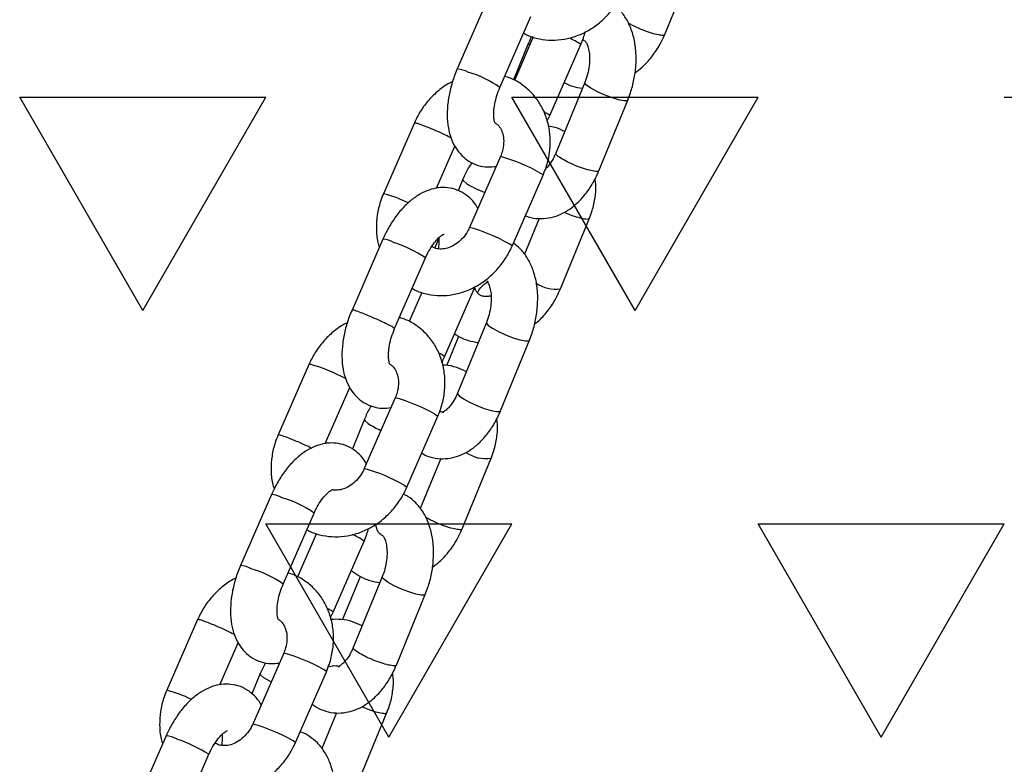
# Model space of a CAD drawing. Units: millimetres. Extents: x 5 to 415, y 5 to 292.
# Drawn here: x 297 to 301, y 191 to 194 of the extents above; entities that cross this region are included whole.
import ezdxf

# ---------------------------------------------------------------- set-up
doc = ezdxf.new("R2010")
doc.units = ezdxf.units.MM

# ---------------------------------------------------------------- blocks, each defined once
blk = doc.blocks.new('SW_HATCH_9')
at = {"color": 0, "linetype": 'Continuous', "lineweight": 25}
for p, q in [((21.4312, -4.1244), (21.0344, -3.437)), ((21.0344, -3.437), (21.8281, -3.437)), ((21.4312, -4.1244), (21.8281, -3.437)), ((23.0187, -4.1244), (22.6219, -3.437)), ((22.6219, -3.437), (23.4156, -3.437)), ((23.0187, -4.1244), (23.4156, -3.437)), ((24.2094, -3.437), (25.0031, -3.437)), ((22.225, -5.4993), (21.8281, -4.8119)), ((21.8281, -4.8119), (22.6219, -4.8119)), ((22.225, -5.4993), (22.6219, -4.8119)), ((23.8125, -5.4993), (23.4156, -4.8119)), ((23.4156, -4.8119), (24.2094, -4.8119)), ((23.8125, -5.4993), (24.2094, -4.8119))]:
    blk.add_line(p, q, dxfattribs=at)

msp = doc.modelspace()

# ---------------------------------------------------------------- linework, layer by layer
at = {"color": 7, "linetype": 'Continuous', "lineweight": 25}
for p, q in [((299.5546, 193.7961), (299.6479, 194.0238)), ((298.9855, 193.9143), (298.8857, 193.6856)), ((299.0232, 193.6256), (299.123, 193.8543)), ((299.1309, 193.7883), (299.0698, 193.6484)), ((299.1288, 193.789), (299.1293, 193.7847)), ((299.1158, 193.769), (299.067, 193.65)), ((299.184, 193.5351), (299.2839, 193.7638)), ((299.2969, 193.6419), (299.2036, 193.4142)), ((299.3424, 193.3573), (299.4357, 193.585)), ((298.7474, 193.5118), (298.6476, 193.2832)), ((298.819, 193.3009), (298.8782, 193.4364)), ((299.0251, 193.4031), (298.9253, 193.1744)), ((298.9037, 193.3302), (298.8882, 193.2926)), ((299.0627, 193.1144), (299.1626, 193.343)), ((299.1497, 193.2037), (299.1023, 193.0881)), ((299.2187, 192.9766), (299.312, 193.2042)), ((298.6461, 193.1368), (298.5463, 192.9081)), ((298.8258, 193.1401), (298.813, 193.1089)), ((298.6838, 192.8481), (298.7836, 193.0768)), ((298.8446, 192.7577), (298.9444, 192.9863)), ((298.7715, 192.9651), (298.7304, 192.871)), ((298.9797, 192.8678), (298.8864, 192.6402)), ((298.8518, 192.7292), (298.8904, 192.8234)), ((299.0252, 192.5833), (299.1185, 192.811)), ((298.408, 192.7343), (298.3082, 192.5057)), ((298.4596, 192.4777), (298.5388, 192.6589)), ((298.6857, 192.6256), (298.5858, 192.3969)), ((298.7233, 192.3369), (298.8231, 192.5656)), ((298.5865, 192.5562), (298.5474, 192.4609)), ((298.8325, 192.4297), (298.7664, 192.2685)), ((298.9015, 192.2026), (298.9948, 192.4302)), ((298.2867, 192.3136), (298.1869, 192.0849)), ((298.3244, 192.0249), (298.4242, 192.2535)), ((298.4321, 192.1876), (298.371, 192.0477)), ((298.4852, 191.9344), (298.585, 192.1631)), ((298.5159, 191.9096), (298.5732, 192.0494)), ((298.6438, 192.0483), (298.5505, 191.8207)), ((298.6893, 191.7638), (298.7826, 191.9914)), ((298.0486, 191.9111), (297.9488, 191.6824)), ((298.1202, 191.7002), (298.1794, 191.8357)), ((298.3263, 191.8023), (298.2264, 191.5737)), ((298.2677, 191.7714), (298.2506, 191.7366)), ((298.3639, 191.5137), (298.4637, 191.7423)), ((298.2506, 191.7366), (298.2236, 191.6708)), ((298.4966, 191.6101), (298.4492, 191.4945)), ((298.5656, 191.3831), (298.6589, 191.6107)), ((297.9473, 191.5361), (297.8474, 191.3074)), ((297.9849, 191.2474), (298.0848, 191.4761))]:
    msp.add_line(p, q, dxfattribs=at)
at = {"color": 8, "linetype": 'Continuous', "lineweight": 25, "flags": 128}
for points in [[(299.1158, 193.769), (299.1158, 193.767), (299.1194, 193.7619)], [(299.4051, 193.5862), (299.383, 193.5929), (299.3589, 193.6021), (299.3357, 193.6126), (299.3162, 193.6233), (299.3027, 193.6327), (299.2969, 193.6398), (299.2969, 193.6419)], [(299.4357, 193.585), (299.4331, 193.583), (299.4225, 193.5828), (299.4051, 193.5862)], [(298.9153, 193.3165), (298.9055, 193.3249), (298.9037, 193.3302)], [(299.1626, 193.343), (299.1615, 193.3445), (299.1533, 193.3498)], [(299.0627, 193.1144), (299.0617, 193.1159), (299.0535, 193.1211)], [(298.9797, 192.8679), (298.9797, 192.8658), (298.9855, 192.8587), (298.999, 192.8492), (299.0185, 192.8386), (299.0417, 192.8281), (299.0658, 192.8189), (299.0879, 192.8122)], [(299.0879, 192.8122), (299.1053, 192.8088), (299.1159, 192.809), (299.1185, 192.811)], [(298.8864, 192.6402), (298.8864, 192.6382), (298.8922, 192.6311), (298.9057, 192.6216), (298.9252, 192.611), (298.9484, 192.6004), (298.9725, 192.5912), (298.9946, 192.5845)], [(298.8139, 192.5723), (298.8221, 192.567), (298.8231, 192.5656)], [(298.9946, 192.5845), (299.012, 192.5811), (299.0227, 192.5814), (299.0252, 192.5833)], [(298.5865, 192.5562), (298.5883, 192.5509), (298.5981, 192.5425)], [(298.7141, 192.3436), (298.7223, 192.3384), (298.7233, 192.3369)], [(298.752, 191.9926), (298.7299, 191.9993), (298.7058, 192.0085), (298.6826, 192.0191), (298.6631, 192.0297), (298.6496, 192.0392), (298.6438, 192.0463), (298.6438, 192.0483)], [(298.7826, 191.9914), (298.7801, 191.9895), (298.7694, 191.9892), (298.752, 191.9926)], [(298.4637, 191.7423), (298.4627, 191.7438), (298.4545, 191.749)], [(298.2622, 191.723), (298.2524, 191.7314), (298.2506, 191.7366)], [(298.2856, 191.7093), (298.279, 191.7128), (298.2622, 191.723)], [(298.3639, 191.5137), (298.3629, 191.5151), (298.3547, 191.5204)]]:
    msp.add_lwpolyline(points, dxfattribs=at)
at = {"color": 8, "linetype": 'Continuous', "lineweight": 25}
for centre, radius, start, end in [((299.185, 193.6313), 0.1653, 53.287, 68.3867), ((298.8722, 193.5815), 0.1049, 62.9286, 82.6132), ((298.8196, 193.3327), 0.3567, 55.1907, 73.6496), ((298.8795, 192.872), 0.5506, 60.1797, 74.6684), ((299.0824, 193.5755), 0.3082, 237.1739, 249.4863), ((298.5658, 192.9424), 0.3504, 62.5654, 76.5002), ((298.7798, 192.6435), 0.5504, 60.1779, 74.672), ((298.6326, 193.0325), 0.1051, 62.9437, 82.5913), ((298.518, 192.6543), 0.4991, 57.8446, 71.0087), ((299.2031, 193.0898), 0.1143, 236.6762, 277.8215), ((298.806, 192.7167), 0.0563, 46.6968, 68.7788), ((298.26, 192.1998), 0.5547, 61.2233, 74.5234), ((298.5401, 192.0945), 0.5506, 60.1798, 74.6692), ((298.7523, 192.7792), 0.2825, 236.9208, 246.502), ((298.979, 192.5459), 0.1168, 236.0123, 277.7544), ((298.4405, 191.8664), 0.5501, 60.1745, 74.6782), ((298.2732, 192.2094), 0.1051, 62.936, 82.6001), ((298.2199, 191.9592), 0.3583, 55.2406, 73.6137), ((298.4859, 192.03), 0.166, 53.3164, 68.3582), ((298.1734, 191.9808), 0.105, 62.934, 82.6078), ((298.1209, 191.7324), 0.3563, 55.1799, 73.659), ((298.1807, 191.2713), 0.5507, 60.1803, 74.6678), ((297.867, 191.3417), 0.3504, 62.5654, 76.4997), ((298.0809, 191.0427), 0.5506, 60.1793, 74.6705), ((297.9337, 191.4319), 0.1051, 62.9373, 82.596), ((297.8192, 191.0536), 0.4989, 57.8434, 71.0109)]:
    msp.add_arc(centre, radius, start, end, dxfattribs=at)
at = {"color": 7, "linetype": 'Continuous', "lineweight": 25}
for points, knots in [([(299.0998, 193.801), (299.1039, 193.7986), (299.1196, 193.7896), (299.1502, 193.7813), (299.1901, 193.7766), (299.2308, 193.78), (299.2709, 193.7907), (299.3094, 193.8086), (299.3451, 193.8333), (299.3768, 193.8641), (299.4033, 193.8991), (299.416, 193.925), (299.4221, 193.9376)], [0, 0, 0, 0, 0.037996, 0.143385, 0.24856, 0.354144, 0.460605, 0.568165, 0.67681, 0.786356, 0.896604, 1, 1, 1, 1]), ([(299.4357, 193.585), (299.4386, 193.5926), (299.4469, 193.6139), (299.4564, 193.6509), (299.4625, 193.6952), (299.4628, 193.7393), (299.4568, 193.7821), (299.4449, 193.8209), (299.4272, 193.8538), (299.4103, 193.8765), (299.3977, 193.8862), (299.394, 193.8891)], [0, 0, 0, 0, 0.070437, 0.198266, 0.326646, 0.456137, 0.587552, 0.721316, 0.839862, 0.953043, 1, 1, 1, 1]), ([(299.2839, 193.7638), (299.287, 193.7711), (299.2928, 193.7846), (299.2968, 193.7986), (299.2986, 193.805)], [0, 0, 0, 0, 0.542944, 1, 1, 1, 1]), ([(299.1258, 193.7899), (299.1242, 193.7871), (299.1204, 193.7804), (299.1175, 193.7731), (299.1158, 193.769)], [0, 0, 0, 0, 0.425994, 1, 1, 1, 1]), ([(299.2986, 193.7746), (299.2972, 193.775), (299.2938, 193.7761), (299.2917, 193.7786), (299.2904, 193.7801)], [0, 0, 0, 0, 0.409469, 1, 1, 1, 1]), ([(299.2986, 193.7746), (299.2983, 193.7748), (299.2974, 193.7753), (299.3006, 193.7726), (299.3059, 193.7623), (299.3108, 193.7448), (299.313, 193.722), (299.3115, 193.6957), (299.3064, 193.6679), (299.3, 193.6504), (299.2969, 193.6419)], [0, 0, 0, 0, 0.070387, 0.198806, 0.331454, 0.460297, 0.59154, 0.72674, 0.865075, 1, 1, 1, 1]), ([(299.4585, 193.6725), (299.4663, 193.6784), (299.4859, 193.6931), (299.5126, 193.723), (299.5374, 193.7585), (299.5491, 193.7841), (299.5546, 193.7961)], [0, 0, 0, 0, 0.187233, 0.468029, 0.750211, 1, 1, 1, 1]), ([(298.8857, 193.6856), (298.8827, 193.6783), (298.874, 193.6574), (298.8631, 193.6214), (298.8549, 193.5786), (298.8523, 193.536), (298.8558, 193.4962), (298.8651, 193.4608), (298.8796, 193.4308), (298.8989, 193.4061), (298.9232, 193.3863), (298.9518, 193.3734), (298.9822, 193.3678), (299.0018, 193.37), (299.0111, 193.371)], [0, 0, 0, 0, 0.050993, 0.145528, 0.240914, 0.338008, 0.437858, 0.528157, 0.612385, 0.691385, 0.767394, 0.849715, 0.928216, 1, 1, 1, 1]), ([(298.871, 193.6445), (298.8676, 193.643), (298.8512, 193.6356), (298.8246, 193.6158), (298.7928, 193.5854), (298.7663, 193.5503), (298.7536, 193.5244), (298.7474, 193.5118)], [0, 0, 0, 0, 0.061718, 0.297768, 0.535798, 0.775343, 1, 1, 1, 1]), ([(299.1626, 193.343), (299.1659, 193.3512), (299.1748, 193.3734), (299.1836, 193.4112), (299.1867, 193.4557), (299.182, 193.4994), (299.1698, 193.5408), (299.1503, 193.5784), (299.1245, 193.611), (299.0932, 193.6369), (299.0641, 193.6539), (299.0449, 193.6593), (299.0387, 193.6611)], [0, 0, 0, 0, 0.065954, 0.177831, 0.290039, 0.402149, 0.513753, 0.624391, 0.733699, 0.841583, 0.948298, 1, 1, 1, 1]), ([(299.0076, 193.511), (299.0077, 193.5108), (299.0082, 193.5102), (299.0056, 193.5157), (299.0034, 193.5289), (299.0031, 193.5485), (299.0062, 193.5726), (299.0127, 193.5993), (299.0197, 193.6169), (299.0232, 193.6256)], [0, 0, 0, 0, 0.053089, 0.203251, 0.351366, 0.505054, 0.666907, 0.835628, 1, 1, 1, 1]), ([(299.2303, 193.6412), (299.2391, 193.637), (299.2577, 193.6279), (299.2783, 193.6248), (299.2892, 193.6231)], [0, 0, 0, 0, 0.471868, 1, 1, 1, 1]), ([(299.1755, 193.5169), (299.1756, 193.5171), (299.1789, 193.5229), (299.1815, 193.5292), (299.184, 193.5352)], [0, 0, 0, 0, 0.042526, 1, 1, 1, 1]), ([(299.0077, 193.5113), (299.0107, 193.5094), (299.0182, 193.5045), (299.0272, 193.4909), (299.0344, 193.471), (299.0363, 193.4468), (299.0328, 193.423), (299.0273, 193.4088), (299.0251, 193.4031)], [0, 0, 0, 0, 0.130186, 0.323422, 0.503039, 0.693867, 0.878036, 1, 1, 1, 1]), ([(299.2319, 193.4833), (299.2219, 193.4884), (299.2055, 193.4967), (299.1873, 193.4997), (299.1802, 193.5009)], [0, 0, 0, 0, 0.612695, 1, 1, 1, 1]), ([(299.2036, 193.4142), (299.2018, 193.41), (299.1963, 193.3975), (299.1858, 193.38), (299.1753, 193.3671), (299.171, 193.3636), (299.1702, 193.363)], [0, 0, 0, 0, 0.1883893, 0.558704, 0.9206566, 1, 1, 1, 1]), ([(298.9331, 193.3834), (298.929, 193.3776), (298.9171, 193.361), (298.9089, 193.3423), (298.9037, 193.3302)], [0, 0, 0, 0, 0.349631, 1, 1, 1, 1]), ([(299.1054, 193.2121), (299.1058, 193.2119), (299.1163, 193.2065), (299.1393, 193.2028), (299.1724, 193.2024), (299.2048, 193.2101), (299.2359, 193.2243), (299.2654, 193.2453), (299.2929, 193.2728), (299.3173, 193.3062), (299.3332, 193.3355), (299.3407, 193.3532), (299.3424, 193.3573)], [0, 0, 0, 0, 0.005198, 0.120157, 0.232104, 0.343407, 0.457411, 0.576526, 0.701337, 0.830194, 0.960333, 1, 1, 1, 1]), ([(299.312, 193.2042), (299.3151, 193.2123), (299.3234, 193.2343), (299.3311, 193.2716), (299.3341, 193.3068), (299.331, 193.3265), (299.3301, 193.3321)], [0, 0, 0, 0, 0.1929342, 0.5282908, 0.8652677, 1, 1, 1, 1]), ([(298.952, 193.2356), (298.9511, 193.2374), (298.9458, 193.2486), (298.931, 193.2657), (298.907, 193.2856), (298.8783, 193.2986), (298.8473, 193.3039), (298.8166, 193.3018), (298.7866, 193.2931), (298.757, 193.2778), (298.7281, 193.2558), (298.7004, 193.2273), (298.6753, 193.1931), (298.6576, 193.162), (298.6488, 193.1427), (298.6461, 193.1368)], [0, 0, 0, 0, 0.015963, 0.095958, 0.172927, 0.25628, 0.335768, 0.413711, 0.493393, 0.577793, 0.66856, 0.764429, 0.86155, 0.957882, 1, 1, 1, 1]), ([(298.6476, 193.2832), (298.6443, 193.275), (298.6354, 193.2528), (298.6265, 193.2149), (298.6238, 193.1707), (298.6265, 193.1351), (298.6327, 193.1158), (298.6345, 193.1101)], [0, 0, 0, 0, 0.147199, 0.3968919, 0.6473238, 0.8975355, 1, 1, 1, 1]), ([(298.9253, 193.1744), (298.9235, 193.1707), (298.9179, 193.1588), (298.9049, 193.1405), (298.8857, 193.1226), (298.8646, 193.1105), (298.8438, 193.1045), (298.8248, 193.1046), (298.8117, 193.1077), (298.8055, 193.1126), (298.8038, 193.1139)], [0, 0, 0, 0, 0.064434, 0.205911, 0.347368, 0.488881, 0.632002, 0.780087, 0.939226, 1, 1, 1, 1]), ([(298.7836, 193.0768), (298.7857, 193.0813), (298.7918, 193.0947), (298.8037, 193.1148), (298.8187, 193.1341), (298.8321, 193.1468), (298.8419, 193.1528), (298.8427, 193.1529), (298.8431, 193.153)], [0, 0, 0, 0, 0.100293, 0.295775, 0.48721, 0.671578, 0.848969, 1, 1, 1, 1]), ([(298.8265, 193.1408), (298.8267, 193.1352), (298.8272, 193.125), (298.8252, 193.1117), (298.8243, 193.1056)], [0, 0, 0, 0, 0.543394, 1, 1, 1, 1]), ([(298.7404, 192.9778), (298.7445, 192.9754), (298.7602, 192.9664), (298.7908, 192.9581), (298.8307, 192.9534), (298.8714, 192.9568), (298.9115, 192.9675), (298.95, 192.9854), (298.9857, 193.0101), (299.0174, 193.0409), (299.0439, 193.0759), (299.0566, 193.1018), (299.0627, 193.1144)], [0, 0, 0, 0, 0.038002, 0.143384, 0.248559, 0.354142, 0.460609, 0.568169, 0.676807, 0.786353, 0.896605, 1, 1, 1, 1]), ([(299.1185, 192.811), (299.1214, 192.8186), (299.1297, 192.8399), (299.1392, 192.8769), (299.1453, 192.9212), (299.1456, 192.9653), (299.1396, 193.0081), (299.1276, 193.0469), (299.1101, 193.0799), (299.0902, 193.1057), (299.0739, 193.1179), (299.0667, 193.1233)], [0, 0, 0, 0, 0.067483, 0.189947, 0.31294, 0.436997, 0.562896, 0.691047, 0.804617, 0.913048, 1, 1, 1, 1]), ([(298.9946, 192.9539), (298.9907, 192.953), (298.9805, 192.9506), (298.9683, 192.9523), (298.9576, 192.9564), (298.9501, 192.9639), (298.9441, 192.9728), (298.9427, 192.9804), (298.9425, 192.9818)], [0, 0, 0, 0, 0.115711, 0.304277, 0.510622, 0.761708, 0.954243, 1, 1, 1, 1]), ([(298.951, 192.964), (298.9525, 192.9667), (298.9581, 192.9766), (298.9687, 192.9881), (298.9799, 192.9973), (298.9865, 192.9999), (298.9863, 192.9993), (298.9817, 193.0001), (298.98, 193.0017), (298.9832, 192.9986), (298.9888, 192.9883), (298.9936, 192.9708), (298.9958, 192.948), (298.9943, 192.9217), (298.9892, 192.8939), (298.9828, 192.8764), (298.9797, 192.8678)], [0, 0, 0, 0, 0.0277486, 0.1011353, 0.1727888, 0.2449916, 0.3211481, 0.4098003, 0.4898253, 0.5603021, 0.6330996, 0.7038092, 0.7758363, 0.8500344, 0.9259529, 1, 1, 1, 1]), ([(299.1345, 192.8624), (299.1383, 192.8653), (299.1537, 192.8771), (299.1766, 192.9035), (299.2016, 192.939), (299.2132, 192.9646), (299.2187, 192.9766)], [0, 0, 0, 0, 0.1002101, 0.4110719, 0.7234673, 1, 1, 1, 1]), ([(298.5463, 192.9081), (298.5432, 192.9008), (298.5345, 192.8799), (298.5236, 192.844), (298.5155, 192.8011), (298.5129, 192.7585), (298.5163, 192.7187), (298.5257, 192.6833), (298.5401, 192.6533), (298.5594, 192.6286), (298.5838, 192.6089), (298.6124, 192.5959), (298.6428, 192.5903), (298.6623, 192.5925), (298.6717, 192.5935)], [0, 0, 0, 0, 0.050993, 0.145527, 0.240913, 0.338005, 0.437854, 0.528154, 0.612381, 0.691382, 0.767389, 0.849711, 0.928211, 1, 1, 1, 1]), ([(298.8231, 192.5656), (298.8264, 192.5738), (298.8354, 192.5959), (298.8442, 192.6337), (298.8473, 192.6782), (298.8426, 192.7219), (298.8303, 192.7633), (298.8109, 192.8009), (298.7851, 192.8335), (298.7537, 192.8594), (298.7247, 192.8765), (298.7055, 192.8818), (298.6993, 192.8836)], [0, 0, 0, 0, 0.065954, 0.177832, 0.29004, 0.402149, 0.513753, 0.624391, 0.733694, 0.841584, 0.948299, 1, 1, 1, 1]), ([(298.5315, 192.867), (298.5281, 192.8655), (298.5118, 192.8581), (298.4852, 192.8383), (298.4534, 192.8079), (298.4269, 192.7728), (298.4142, 192.7469), (298.408, 192.7343)], [0, 0, 0, 0, 0.061718, 0.297769, 0.535788, 0.775343, 1, 1, 1, 1]), ([(298.6682, 192.7335), (298.6683, 192.7333), (298.6688, 192.7327), (298.6661, 192.7382), (298.6639, 192.7514), (298.6637, 192.771), (298.6667, 192.7951), (298.6732, 192.8218), (298.6803, 192.8394), (298.6838, 192.8481)], [0, 0, 0, 0, 0.053085, 0.203248, 0.351366, 0.505052, 0.666905, 0.835628, 1, 1, 1, 1]), ([(298.877, 192.8319), (298.8802, 192.8295), (298.8934, 192.8197), (298.9193, 192.8095), (298.9426, 192.8055), (298.9534, 192.8036)], [0, 0, 0, 0, 0.144155, 0.602913, 1, 1, 1, 1]), ([(298.836, 192.7394), (298.8362, 192.7396), (298.8394, 192.7454), (298.8421, 192.7517), (298.8446, 192.7577)], [0, 0, 0, 0, 0.042526, 1, 1, 1, 1]), ([(298.6682, 192.7338), (298.6713, 192.7319), (298.6788, 192.727), (298.6878, 192.7134), (298.695, 192.6935), (298.6969, 192.6693), (298.6934, 192.6455), (298.6879, 192.6313), (298.6857, 192.6256)], [0, 0, 0, 0, 0.13019, 0.323423, 0.503037, 0.693867, 0.878036, 1, 1, 1, 1]), ([(298.9147, 192.7093), (298.9046, 192.7141), (298.8832, 192.7241), (298.8569, 192.7303), (298.8415, 192.7302), (298.8387, 192.7302)], [0, 0, 0, 0, 0.423982, 0.898114, 1, 1, 1, 1]), ([(298.8864, 192.6402), (298.8846, 192.636), (298.8792, 192.6235), (298.8684, 192.6056), (298.8552, 192.59), (298.8439, 192.5811), (298.8373, 192.5784), (298.8376, 192.579), (298.8401, 192.5784), (298.8414, 192.5781)], [0, 0, 0, 0, 0.078504, 0.232826, 0.383671, 0.530953, 0.679364, 0.835905, 1, 1, 1, 1]), ([(298.6089, 192.599), (298.6072, 192.5966), (298.5979, 192.5833), (298.5916, 192.5684), (298.5865, 192.5562)], [0, 0, 0, 0, 0.181291, 1, 1, 1, 1]), ([(298.7712, 192.4466), (298.7772, 192.4433), (298.7931, 192.4346), (298.822, 192.4285), (298.8552, 192.4285), (298.8876, 192.4361), (298.9187, 192.4503), (298.9482, 192.4713), (298.9757, 192.4988), (299.0001, 192.5322), (299.016, 192.5615), (299.0234, 192.5792), (299.0252, 192.5833)], [0, 0, 0, 0, 0.065783, 0.17374, 0.27887, 0.383395, 0.490456, 0.602311, 0.719526, 0.840535, 0.962745, 1, 1, 1, 1]), ([(298.8289, 192.5807), (298.8314, 192.5806), (298.8367, 192.5806), (298.8397, 192.579), (298.8414, 192.5781)], [0, 0, 0, 0, 0.458989, 1, 1, 1, 1]), ([(298.9948, 192.4302), (298.9979, 192.4383), (299.0062, 192.4603), (299.0139, 192.4976), (299.0169, 192.5328), (299.0138, 192.5525), (299.0129, 192.5581)], [0, 0, 0, 0, 0.1929321, 0.5282911, 0.8652694, 1, 1, 1, 1]), ([(298.3082, 192.5057), (298.3049, 192.4975), (298.296, 192.4754), (298.2871, 192.4374), (298.2843, 192.3932), (298.2871, 192.3573), (298.2934, 192.3377), (298.2953, 192.3318)], [0, 0, 0, 0, 0.146476, 0.394941, 0.64414, 0.893123, 1, 1, 1, 1]), ([(298.5926, 192.4123), (298.5917, 192.4142), (298.5864, 192.4254), (298.5716, 192.4425), (298.5476, 192.4624), (298.5189, 192.4754), (298.4879, 192.4807), (298.4572, 192.4786), (298.4272, 192.4698), (298.3976, 192.4546), (298.3687, 192.4326), (298.341, 192.404), (298.3159, 192.3698), (298.2982, 192.3388), (298.2894, 192.3194), (298.2867, 192.3136)], [0, 0, 0, 0, 0.015964, 0.09596, 0.172923, 0.256282, 0.33577, 0.413713, 0.493389, 0.577793, 0.668561, 0.764429, 0.86155, 0.957881, 1, 1, 1, 1]), ([(298.5858, 192.3969), (298.5841, 192.3932), (298.5785, 192.3813), (298.5655, 192.363), (298.5462, 192.3451), (298.5251, 192.3329), (298.5045, 192.3273), (298.4899, 192.3264), (298.4834, 192.3285), (298.4819, 192.329)], [0, 0, 0, 0, 0.078421, 0.250592, 0.422739, 0.594954, 0.769125, 0.949334, 1, 1, 1, 1]), ([(298.4009, 192.2003), (298.4051, 192.1979), (298.4207, 192.1889), (298.4514, 192.1806), (298.4913, 192.1759), (298.532, 192.1793), (298.5721, 192.19), (298.6106, 192.2079), (298.6463, 192.2326), (298.6779, 192.2634), (298.7045, 192.2984), (298.7172, 192.3243), (298.7233, 192.3369)], [0, 0, 0, 0, 0.038002, 0.14339, 0.248558, 0.354148, 0.460608, 0.568169, 0.676806, 0.786358, 0.896605, 1, 1, 1, 1]), ([(298.4242, 192.2535), (298.4263, 192.2581), (298.4324, 192.2715), (298.4443, 192.2916), (298.4593, 192.3108), (298.4727, 192.3236), (298.4825, 192.3295), (298.4833, 192.3297), (298.4837, 192.3298)], [0, 0, 0, 0, 0.1002845, 0.2957772, 0.4872125, 0.6715765, 0.8489706, 1, 1, 1, 1]), ([(298.7826, 191.9914), (298.7856, 191.999), (298.7938, 192.0204), (298.8034, 192.0573), (298.8095, 192.1016), (298.8097, 192.1458), (298.8038, 192.1886), (298.7917, 192.2273), (298.7744, 192.2605), (298.7528, 192.287), (298.7316, 192.3055), (298.7167, 192.3124), (298.7116, 192.3147)], [0, 0, 0, 0, 0.062992, 0.177304, 0.29211, 0.407909, 0.525428, 0.645047, 0.751058, 0.852271, 0.949445, 1, 1, 1, 1]), ([(298.6466, 192.1807), (298.6449, 192.1812), (298.6387, 192.1834), (298.6329, 192.1897), (298.6258, 192.2015), (298.624, 192.213), (298.6232, 192.2182)], [0, 0, 0, 0, 0.139034, 0.498543, 0.774219, 1, 1, 1, 1]), ([(298.585, 192.1631), (298.5882, 192.1704), (298.5939, 192.1839), (298.598, 192.1978), (298.5998, 192.2042)], [0, 0, 0, 0, 0.542963, 1, 1, 1, 1]), ([(298.8054, 192.079), (298.8133, 192.0849), (298.8328, 192.0996), (298.8595, 192.1294), (298.8844, 192.165), (298.896, 192.1906), (298.9015, 192.2026)], [0, 0, 0, 0, 0.187234, 0.468018, 0.75021, 1, 1, 1, 1]), ([(298.6466, 192.1807), (298.6465, 192.1807), (298.6452, 192.1809), (298.6442, 192.1822), (298.6474, 192.1791), (298.6529, 192.1688), (298.6577, 192.1512), (298.6599, 192.1285), (298.6585, 192.1021), (298.6533, 192.0743), (298.647, 192.0569), (298.6438, 192.0483)], [0, 0, 0, 0, 0.014719, 0.148313, 0.265968, 0.387496, 0.505541, 0.62578, 0.749649, 0.876386, 1, 1, 1, 1]), ([(298.1869, 192.0849), (298.1838, 192.0776), (298.1751, 192.0566), (298.1642, 192.0207), (298.1561, 191.9779), (298.1535, 191.9353), (298.1569, 191.8955), (298.1663, 191.86), (298.1807, 191.8301), (298.2, 191.8054), (298.2244, 191.7856), (298.253, 191.7727), (298.2834, 191.7671), (298.3029, 191.7692), (298.3123, 191.7703)], [0, 0, 0, 0, 0.050993, 0.145527, 0.240913, 0.338006, 0.437856, 0.528156, 0.612382, 0.691381, 0.767394, 0.849716, 0.928216, 1, 1, 1, 1]), ([(298.4637, 191.7423), (298.467, 191.7505), (298.476, 191.7726), (298.4848, 191.8105), (298.4879, 191.8549), (298.4832, 191.8987), (298.4709, 191.9401), (298.4515, 191.9777), (298.4257, 192.0103), (298.3943, 192.0362), (298.3653, 192.0532), (298.3461, 192.0586), (298.3399, 192.0604)], [0, 0, 0, 0, 0.065951, 0.17783, 0.290038, 0.402148, 0.513754, 0.62439, 0.733698, 0.841583, 0.948298, 1, 1, 1, 1]), ([(298.544, 192.069), (298.5522, 192.0627), (298.5705, 192.0488), (298.6021, 192.0353), (298.6254, 192.0314), (298.6362, 192.0296)], [0, 0, 0, 0, 0.3079, 0.678887, 1, 1, 1, 1]), ([(298.1721, 192.0438), (298.1687, 192.0422), (298.1524, 192.0349), (298.1258, 192.015), (298.094, 191.9847), (298.0675, 191.9496), (298.0548, 191.9237), (298.0486, 191.9111)], [0, 0, 0, 0, 0.0617176, 0.297767, 0.535798, 0.775343, 1, 1, 1, 1]), ([(298.3088, 191.9103), (298.3089, 191.9101), (298.3094, 191.9095), (298.3067, 191.915), (298.3045, 191.9282), (298.3043, 191.9478), (298.3073, 191.9719), (298.3138, 191.9986), (298.3209, 192.0162), (298.3244, 192.0249)], [0, 0, 0, 0, 0.053089, 0.203252, 0.351367, 0.505056, 0.666911, 0.835629, 1, 1, 1, 1]), ([(298.4766, 191.9162), (298.4768, 191.9164), (298.4801, 191.9222), (298.4827, 191.9284), (298.4852, 191.9344)], [0, 0, 0, 0, 0.042582, 1, 1, 1, 1]), ([(298.3088, 191.9106), (298.3119, 191.9087), (298.3194, 191.9038), (298.3284, 191.8902), (298.3356, 191.8703), (298.3375, 191.8461), (298.334, 191.8223), (298.3285, 191.808), (298.3263, 191.8023)], [0, 0, 0, 0, 0.130185, 0.323423, 0.50304, 0.693869, 0.878038, 1, 1, 1, 1]), ([(298.5789, 191.8898), (298.5688, 191.8946), (298.5473, 191.9048), (298.5129, 191.9118), (298.4892, 191.9112), (298.4782, 191.9109)], [0, 0, 0, 0, 0.324397, 0.687169, 1, 1, 1, 1]), ([(298.5505, 191.8207), (298.5487, 191.8165), (298.5433, 191.804), (298.5325, 191.7861), (298.5193, 191.7704), (298.508, 191.7615), (298.5014, 191.7589), (298.5017, 191.7595), (298.5042, 191.7589), (298.5055, 191.7586)], [0, 0, 0, 0, 0.078502, 0.232826, 0.383671, 0.530952, 0.679364, 0.835905, 1, 1, 1, 1]), ([(298.4182, 191.638), (298.4206, 191.6359), (298.431, 191.627), (298.4541, 191.6167), (298.486, 191.6087), (298.5194, 191.609), (298.5518, 191.6165), (298.5828, 191.6308), (298.6123, 191.6517), (298.6398, 191.6792), (298.6642, 191.7127), (298.6801, 191.742), (298.6876, 191.7597), (298.6893, 191.7638)], [0, 0, 0, 0, 0.028142, 0.123207, 0.224522, 0.323196, 0.421296, 0.521776, 0.626757, 0.736766, 0.850338, 0.965036, 1, 1, 1, 1]), ([(298.4698, 191.7583), (298.4754, 191.7597), (298.4873, 191.7626), (298.499, 191.7615), (298.5038, 191.7593), (298.5055, 191.7586)], [0, 0, 0, 0, 0.357865, 0.764452, 1, 1, 1, 1]), ([(298.6589, 191.6107), (298.662, 191.6188), (298.6704, 191.6408), (298.6781, 191.6781), (298.6811, 191.7133), (298.678, 191.7329), (298.6771, 191.7386)], [0, 0, 0, 0, 0.1929321, 0.5282938, 0.8652694, 1, 1, 1, 1]), ([(297.9488, 191.6824), (297.9455, 191.6742), (297.9366, 191.6521), (297.9277, 191.6142), (297.925, 191.5699), (297.9276, 191.5344), (297.9338, 191.515), (297.9357, 191.5094)], [0, 0, 0, 0, 0.147196, 0.396891, 0.647323, 0.897533, 1, 1, 1, 1]), ([(298.2531, 191.6348), (298.2523, 191.6367), (298.247, 191.6479), (298.2322, 191.665), (298.2082, 191.6849), (298.1795, 191.6979), (298.1485, 191.7032), (298.1178, 191.7011), (298.0877, 191.6924), (298.0582, 191.6771), (298.0292, 191.6551), (298.0016, 191.6265), (297.9765, 191.5924), (297.9587, 191.5613), (297.95, 191.5419), (297.9473, 191.5361)], [0, 0, 0, 0, 0.015962, 0.095957, 0.172926, 0.256284, 0.335773, 0.41371, 0.493392, 0.577796, 0.668559, 0.764427, 0.861553, 0.957884, 1, 1, 1, 1]), ([(298.0848, 191.4761), (298.0868, 191.4806), (298.093, 191.494), (298.1049, 191.5141), (298.1198, 191.5333), (298.1333, 191.5461), (298.1431, 191.552), (298.1439, 191.5522), (298.1442, 191.5523)], [0, 0, 0, 0, 0.100285, 0.295776, 0.48721, 0.671579, 0.84897, 1, 1, 1, 1]), ([(298.2264, 191.5737), (298.2247, 191.57), (298.2191, 191.5581), (298.2061, 191.5397), (298.1868, 191.5219), (298.1658, 191.5098), (298.1449, 191.5038), (298.126, 191.5039), (298.1128, 191.5069), (298.1067, 191.5119), (298.105, 191.5132)], [0, 0, 0, 0, 0.064443, 0.20592, 0.347365, 0.488891, 0.632011, 0.780087, 0.939226, 1, 1, 1, 1]), ([(298.4654, 191.2174), (298.4684, 191.225), (298.4766, 191.2464), (298.4862, 191.2833), (298.4923, 191.3276), (298.4925, 191.3718), (298.4866, 191.4146), (298.4745, 191.4533), (298.4571, 191.4864), (298.4357, 191.5133), (298.4102, 191.5335), (298.3907, 191.5452), (298.3796, 191.5477), (298.3789, 191.5479)], [0, 0, 0, 0, 0.059902, 0.168615, 0.277795, 0.387919, 0.49968, 0.613439, 0.714254, 0.810504, 0.902915, 0.993146, 1, 1, 1, 1]), ([(298.1276, 191.54), (298.1279, 191.5345), (298.1284, 191.5243), (298.1264, 191.511), (298.1255, 191.5049)], [0, 0, 0, 0, 0.543394, 1, 1, 1, 1]), ([(298.0415, 191.377), (298.0457, 191.3747), (298.0613, 191.3656), (298.092, 191.3574), (298.1319, 191.3527), (298.1726, 191.356), (298.2127, 191.3667), (298.2512, 191.3847), (298.2869, 191.4094), (298.3185, 191.4402), (298.3451, 191.4751), (298.3578, 191.5011), (298.3639, 191.5137)], [0, 0, 0, 0, 0.038002, 0.143385, 0.24856, 0.354144, 0.460611, 0.568171, 0.67681, 0.786356, 0.896604, 1, 1, 1, 1])]:
    msp.add_open_spline(points, degree=3, knots=knots, dxfattribs=at)
at = {"color": 8, "linetype": 'Continuous', "lineweight": 25}
for points, knots in [([(299.5534, 193.7966), (299.5535, 193.796), (299.554, 193.7933), (299.5441, 193.7931), (299.5251, 193.7966), (299.4992, 193.8046), (299.4717, 193.8155), (299.4491, 193.826), (299.4399, 193.8318), (299.4368, 193.8337)], [0, 0, 0, 0, 0.052799, 0.224649, 0.396505, 0.568346, 0.740199, 0.912048, 1, 1, 1, 1]), ([(299.1828, 193.5357), (299.1832, 193.5358), (299.1845, 193.5361), (299.1782, 193.5402), (299.1685, 193.5451), (299.1651, 193.5469)], [0, 0, 0, 0, 0.207778, 0.720024, 1, 1, 1, 1]), ([(298.7487, 193.5113), (298.7487, 193.5117), (298.7488, 193.5127), (298.7604, 193.5092), (298.7807, 193.5017), (298.807, 193.491), (298.834, 193.4791), (298.8551, 193.4693), (298.8631, 193.465), (298.8655, 193.4638)], [0, 0, 0, 0, 0.0986959, 0.264793, 0.4309015, 0.5969978, 0.7631011, 0.9292044, 1, 1, 1, 1]), ([(299.3118, 193.3585), (299.3037, 193.3609), (299.2874, 193.3656), (299.2592, 193.3768), (299.2334, 193.3891), (299.214, 193.4009), (299.2033, 193.4098), (299.2043, 193.4126), (299.2047, 193.4138)], [0, 0, 0, 0, 0.175675, 0.35133, 0.527012, 0.702672, 0.878345, 1, 1, 1, 1]), ([(299.3413, 193.3578), (299.3414, 193.3572), (299.3419, 193.3545), (299.3323, 193.3541), (299.3186, 193.3571), (299.3118, 193.3585)], [0, 0, 0, 0, 0.133252, 0.566636, 1, 1, 1, 1]), ([(299.2309, 193.2232), (299.2395, 193.2197), (299.2571, 193.2124), (299.2826, 193.2047), (299.3016, 193.2012), (299.3115, 193.2014), (299.311, 193.2041), (299.3109, 193.2047)], [0, 0, 0, 0, 0.220738, 0.456348, 0.691944, 0.927546, 1, 1, 1, 1]), ([(298.5805, 192.8975), (298.5734, 192.9002), (298.559, 192.9056), (298.5476, 192.909), (298.5476, 192.9079), (298.5476, 192.9076)], [0, 0, 0, 0, 0.385433, 0.770884, 1, 1, 1, 1]), ([(298.6825, 192.8486), (298.6829, 192.8487), (298.6843, 192.849), (298.6757, 192.8544), (298.658, 192.8636), (298.6332, 192.8752), (298.6055, 192.8875), (298.5889, 192.8941), (298.5805, 192.8975)], [0, 0, 0, 0, 0.077372, 0.261897, 0.446425, 0.630952, 0.815463, 1, 1, 1, 1]), ([(298.4159, 192.4629), (298.409, 192.4662), (298.3943, 192.4732), (298.3675, 192.4849), (298.3415, 192.4956), (298.3212, 192.503), (298.3095, 192.5065), (298.3095, 192.5055), (298.3095, 192.5051)], [0, 0, 0, 0, 0.1611461, 0.3437317, 0.5263111, 0.7088993, 0.8914781, 1, 1, 1, 1]), ([(298.9004, 192.203), (298.9005, 192.2024), (298.901, 192.1998), (298.8911, 192.1996), (298.8721, 192.203), (298.8461, 192.211), (298.8186, 192.222), (298.7961, 192.2325), (298.7869, 192.2382), (298.7837, 192.2402)], [0, 0, 0, 0, 0.052799, 0.224646, 0.396501, 0.56834, 0.740191, 0.912037, 1, 1, 1, 1]), ([(298.4839, 191.935), (298.4843, 191.9351), (298.4857, 191.9354), (298.4794, 191.9395), (298.4697, 191.9444), (298.4663, 191.9462)], [0, 0, 0, 0, 0.207778, 0.720023, 1, 1, 1, 1]), ([(298.0499, 191.9105), (298.0499, 191.9109), (298.0499, 191.912), (298.0616, 191.9085), (298.0819, 191.901), (298.1081, 191.8903), (298.1352, 191.8784), (298.1563, 191.8685), (298.1643, 191.8643), (298.1667, 191.8631)], [0, 0, 0, 0, 0.098696, 0.264793, 0.430901, 0.596998, 0.7631, 0.929204, 1, 1, 1, 1]), ([(298.6587, 191.765), (298.6506, 191.7673), (298.6343, 191.772), (298.6061, 191.7832), (298.5804, 191.7956), (298.5609, 191.8073), (298.5503, 191.8163), (298.5513, 191.8191), (298.5517, 191.8202)], [0, 0, 0, 0, 0.175674, 0.351344, 0.52701, 0.702679, 0.878345, 1, 1, 1, 1]), ([(298.6882, 191.7642), (298.6883, 191.7636), (298.6888, 191.761), (298.6792, 191.7606), (298.6656, 191.7635), (298.6587, 191.765)], [0, 0, 0, 0, 0.133263, 0.566637, 1, 1, 1, 1]), ([(298.5778, 191.6297), (298.5864, 191.6262), (298.6041, 191.6189), (298.6295, 191.6112), (298.6485, 191.6077), (298.6584, 191.6079), (298.6579, 191.6105), (298.6578, 191.6112)], [0, 0, 0, 0, 0.220755, 0.45636, 0.691951, 0.927548, 1, 1, 1, 1])]:
    msp.add_open_spline(points, degree=3, knots=knots, dxfattribs=at)

# ---------------------------------------------------------------- block references
at = {"color": 7, "linetype": 'Continuous', "lineweight": 25}
msp.add_blockref('SW_HATCH_9', (276.4403, 197.0309), dxfattribs=at)

doc.saveas('drawing.dxf')
